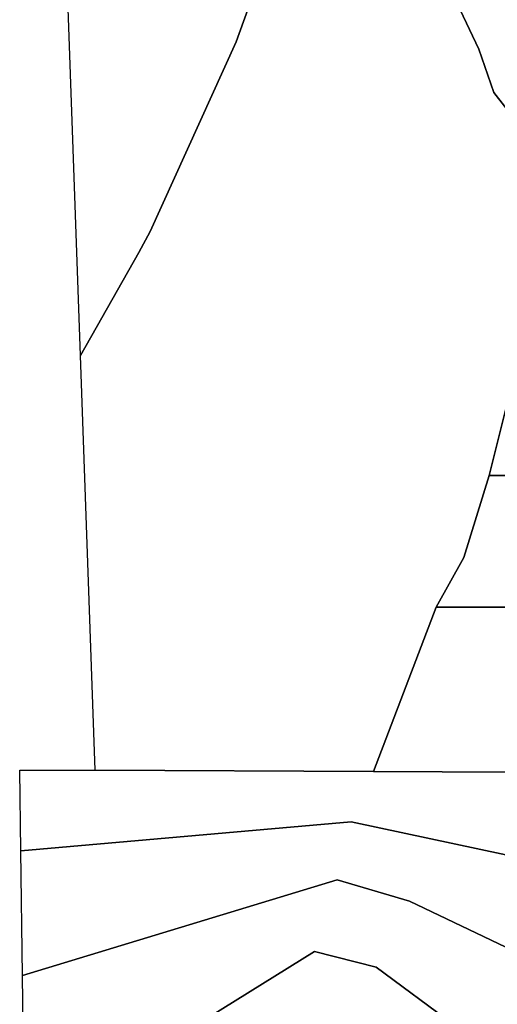
# Model space of a CAD drawing. Units: inches. Extents: x 2467828 to 2717558, y 1424906 to 1562730.
# Drawn here: x 2614747 to 2615576, y 1494920 to 1496626 of the extents above; entities that cross this region are included whole.
import ezdxf

# ---------------------------------------------------------------- set-up
doc = ezdxf.new("R2010")
doc.units = ezdxf.units.IN
doc.header["$MEASUREMENT"] = 0
doc.layers.add('ParcelBoundary', color=251, linetype='Continuous')

msp = doc.modelspace()

# ---------------------------------------------------------------- linework, layer by layer
at = {"layer": 'ParcelBoundary'}
for points in [[(2615246.8, 1496931.1), (2615122.8, 1496588.1), (2614973.8, 1496259.1), (2614954.2, 1496223), (2614852.7, 1496044.6), (2614831.4, 1496645.8)], [(2615511.4, 1496643.3), (2615543.6, 1496575.6), (2615569.9, 1496500), (2615629.6, 1496424.1), (2615632.6, 1496228.1), (2615604.6, 1496007.1), (2615561.6, 1495836.1), (2615517.6, 1495694.1), (2615469.6, 1495608.1), (2615361.3, 1495323.3), (2614878.2, 1495325.3), (2614852.7, 1496044.6), (2614954.2, 1496223), (2614973.8, 1496259.1), (2615122.8, 1496588.1), (2615246.8, 1496931.1)], [(2615629.6, 1496424.1), (2615569.9, 1496500), (2615543.6, 1496575.6), (2615511.4, 1496643.3)]]:
    msp.add_lwpolyline(points, dxfattribs=at)
for points in [[(2616095.4, 1495630.1), (2615826.9, 1495836.1), (2615561.6, 1495836.1), (2615604.6, 1496007.1), (2616087.6, 1496007.1)], [(2616095.4, 1495630.1), (2615988.9, 1495453.1), (2615951.6, 1495320.4), (2615837.1, 1495320.8), (2615732.6, 1495608.1), (2615469.6, 1495608.1), (2615517.6, 1495694.1), (2615561.6, 1495836.1), (2615826.9, 1495836.1)], [(2615469.6, 1495608.1), (2615732.6, 1495608.1), (2615837.1, 1495320.8), (2615361.3, 1495323.3)], [(2614878.2, 1495325.3), (2615361.3, 1495323.3), (2615837.1, 1495320.8), (2615951.6, 1495320.4), (2615980.1, 1495320.2), (2615952.1, 1495253.7), (2615851, 1495123.3), (2615322.1, 1495236.2), (2614749.2, 1495185.4), (2614747.4, 1495325.4)], [(2615851, 1495123.3), (2615762.8, 1495009.6), (2615732.3, 1494951.3), (2615423.3, 1495098.2), (2615298.2, 1495135.6), (2614752, 1494969.8), (2614749.2, 1495185.4), (2615322.1, 1495236.2)], [(2615423.3, 1495098.2), (2615732.3, 1494951.3), (2615672.5, 1494837.2), (2615637.2, 1494782.7), (2615365.5, 1494983.8), (2615258.5, 1495011.3), (2614755.5, 1494698.5), (2614752, 1494969.8), (2615298.2, 1495135.6)], [(2615365.5, 1494983.8), (2615637.2, 1494782.7), (2615503.7, 1494576.1), (2615462.1, 1494540.9), (2615377.2, 1494510.8), (2615351.2, 1494749.9), (2615303.7, 1494846.8), (2615216.5, 1494887.9), (2614759.7, 1494377.8), (2614755.5, 1494698.5), (2615258.5, 1495011.3)]]:
    msp.add_lwpolyline(points, close=True, dxfattribs=at)

doc.saveas('drawing.dxf')
